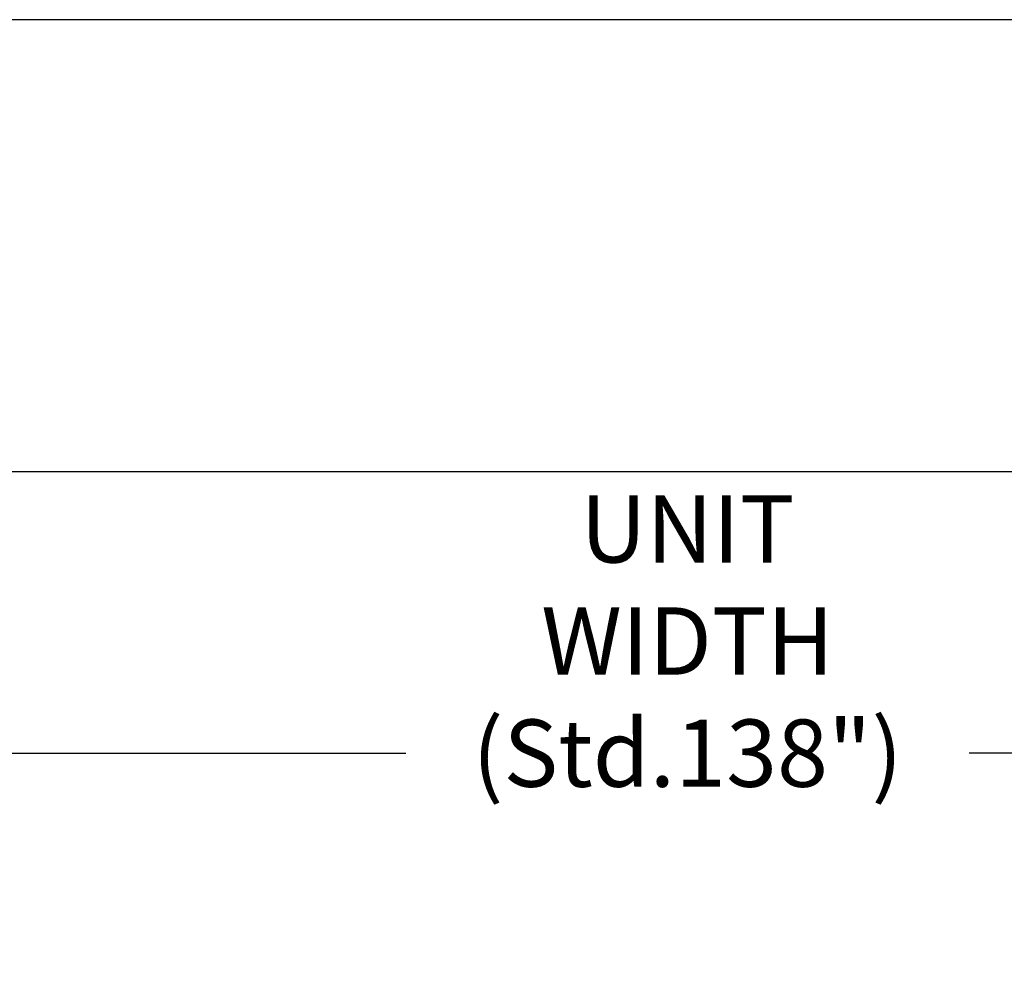
# Model space of a CAD drawing. Extents: x 1380 to 1806, y 215 to 544.
# Drawn here: x 1465 to 1507, y 503 to 544 of the extents above; entities that cross this region are included whole.
import ezdxf

# ---------------------------------------------------------------- set-up
doc = ezdxf.new("R2010")
doc.units = 0
doc.header["$LTSCALE"] = 8
doc.header["$MEASUREMENT"] = 0
doc.header["$PDMODE"] = 2
doc.layers.get('0').update_dxf_attribs({"linetype": 'CONTINUOUS'})
doc.layers.get('DEFPOINTS').update_dxf_attribs({"linetype": 'CONTINUOUS'})
doc.layers.add('DIM', color=40, linetype='CONTINUOUS')
doc.layers.add('FRA', color=5, linetype='CONTINUOUS')
doc.styles.get("Standard").update_dxf_attribs({"font": 'romans.shx', "width": 0.9})
doc.styles.add('SUPERFONT', font='romans.shx', dxfattribs={"width": 0.9})
doc.dimstyles.new('32', dxfattribs={"dimscale": 16, "dimtxt": 0.18, "dimasz": 0.18, "dimexe": 0.09, "dimexo": 0.09, "dimgap": 0.09, "dimtad": 0, "dimtih": 1, "dimtoh": 1, "dimdec": 0, "dimzin": 0, "dimdsep": 46, "dimtxsty": 'SUPERFONT', "dimcen": 0.09, "dimadec": 0, "dimazin": 0, "dimtfac": 1, "dimtdec": 4, "dimtofl": 0, "dimtmove": 0, "dimatfit": 3, "dimfxl": 1, "dimtolj": 1, "dimtzin": 0, "dimarcsym": 0})

# ---------------------------------------------------------------- blocks, each defined once
blk = doc.blocks.new('*D55')
at = {"layer": 'DEFPOINTS', "color": 0, "transparency": 16777216}
for p in [(1562.812, 512.595), (1424.812, 496.358), (1562.812, 496.358)]:
    blk.add_point(p, dxfattribs=at)
at = {"layer": 'DIM', "lineweight": -2, "transparency": 16777216}
for p, q in [((1424.812, 497.798), (1424.812, 514.035)), ((1562.812, 497.798), (1562.812, 514.035)), ((1427.692, 512.595), (1481.757, 512.595)), ((1559.932, 512.595), (1505.867, 512.595))]:
    blk.add_line(p, q, dxfattribs=at)
at = {"layer": 'DIM', "transparency": 16777216}
for points in [[(1427.692, 513.075), (1427.692, 512.115), (1424.812, 512.595)], [(1559.932, 513.075), (1559.932, 512.115), (1562.812, 512.595)]]:
    blk.add_solid(points, dxfattribs=at)
at = {"layer": 'DIM', "color": 30, "transparency": 16777216, "insert": (1493.812, 512.595), "char_height": 2.88, "attachment_point": 5}
blk.add_mtext('\\A1;UNIT WIDTH\\P(Std.138")\\P\\P____', dxfattribs=at)

msp = doc.modelspace()

# ---------------------------------------------------------------- linework, layer by layer
msp.add_lwpolyline([(1379.84, 214.88), (1805.76, 214.88), (1805.76, 544), (1379.84, 544)], close=True)
at = {"layer": 'FRA'}
msp.add_lwpolyline([(1399.2, 234.24), (1786.4, 234.24), (1786.4, 524.64), (1399.2, 524.64)], close=True, dxfattribs=at)

# ---------------------------------------------------------------- dimensions: what is measured, and where the dimension line sits
at = {"layer": 'DIM'}
dim = msp.add_linear_dim(base=(1562.8119, 512.5955), p1=(1424.8119, 496.3575), p2=(1562.8119, 496.3575), text='UNIT WIDTH\\P(Std.<>)\\P\\P____', dimstyle='32', override={"dimtoh": 0, "dimpost": '"', "dimtxsty": 'STANDARD', "dimcen": 0.12, "dimclrd": 256, "dimclre": 256, "dimclrt": 30, "dimtfac": 0.666667, "dimtdec": 3, "dimatfit": 1}, dxfattribs=at)
dim.commit()
dim.dimension.update_dxf_attribs({"geometry": '*D55', "text_midpoint": (1493.8119, 512.5955), "dimtype": 160})

doc.saveas('drawing.dxf')
